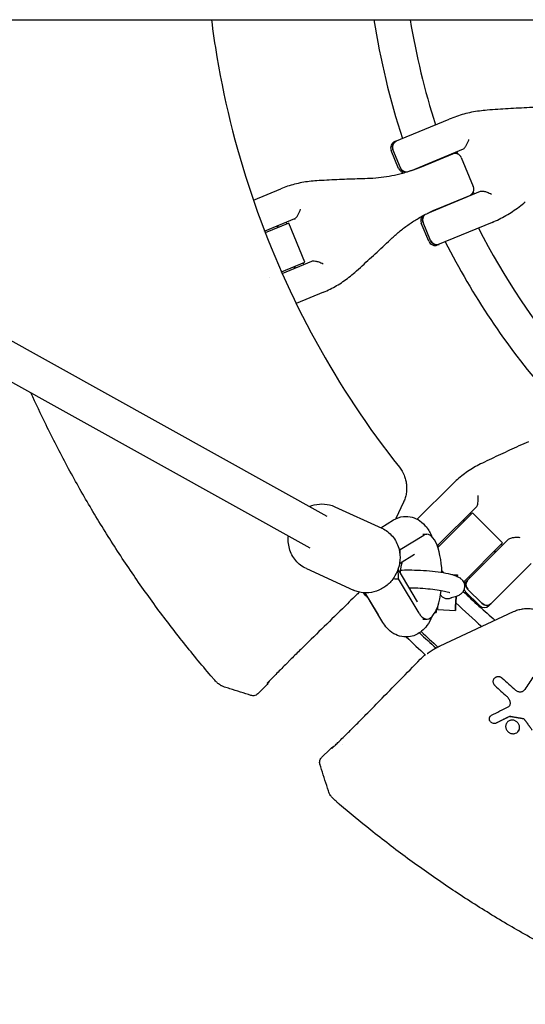
# Model space of a CAD drawing. Units: millimetres. Extents: x -3393 to 3393, y -5506 to 5506.
# Drawn here: x -488 to -261, y -491 to -51 of the extents above; entities that cross this region are included whole.
import ezdxf

# ---------------------------------------------------------------- set-up
doc = ezdxf.new("R2010")
doc.units = ezdxf.units.MM
doc.header["$LTSCALE"] = 20
doc.layers.add('2d', color=230, linetype='Continuous')

msp = doc.modelspace()

# ---------------------------------------------------------------- linework, layer by layer
at = {"layer": '2d'}
for p, q in [((-1304.52, -50.8), (968.44, -50.8)), ((-782.69, -50.8), (-357.74, -287.16)), ((-749.77, -50.8), (-350.13, -273.08)), ((-319.81, -105.39), (-295.42, -95.29)), ((-318.06, -117.46), (-321.44, -109.31)), ((-317.24, -117.12), (-320.61, -108.97)), ((-289.21, -108.75), (-312.84, -118.54)), ((-292.07, -109.94), (-291.66, -110.92)), ((-293.96, -110.92), (-308.04, -116.75)), ((-294.89, -111.3), (-294.96, -111.13)), ((-290.04, -112.54), (-284.67, -125.51)), ((-383.03, -131.58), (-370.82, -126.52)), ((-305.03, -137.39), (-281.4, -127.6)), ((-284.67, -127.8), (-284.26, -128.78)), ((-300.38, -135.26), (-286.29, -129.43)), ((-287.15, -129.98), (-287.22, -129.81)), ((-364.64, -140), (-377.96, -145.51)), ((-367.23, -141.83), (-377.7, -146.17)), ((-372.16, -143.87), (-372.43, -143.23)), ((-371.79, -143.72), (-372.05, -143.07)), ((-368.02, -142.16), (-368.29, -141.51)), ((-359.96, -159.38), (-367.23, -141.83)), ((-304.58, -149.99), (-307.96, -141.85)), ((-303.76, -149.65), (-307.14, -141.51)), ((-276.27, -141.51), (-300.66, -151.62)), ((-378.42, -145.71), (-378.42, -145.71)), ((-370.43, -163.72), (-359.96, -159.38)), ((-370.15, -164.36), (-356.83, -158.84)), ((-364.63, -162.07), (-364.89, -161.43)), ((-364.25, -161.92), (-364.52, -161.27)), ((-360.48, -160.36), (-360.75, -159.71)), ((-375.87, -165.97), (-375.87, -165.97)), ((-370.61, -164.55), (-370.61, -164.55)), ((-351.67, -172.74), (-363.88, -177.8)), ((-364.34, -178), (-364.35, -178)), ((-309.75, -274.37), (-294.17, -258.79)), ((-346.66, -268.76), (-325.59, -278.39)), ((-315.89, -266.8), (-319.31, -274.12)), ((-283.31, -268.88), (-300.77, -286.34)), ((-300.51, -287.07), (-285, -271.57)), ((-286.1, -271.67), (-285.6, -272.17)), ((-271.57, -285), (-285, -271.57)), ((-326.07, -278.17), (-320.39, -274.7)), ((-288.78, -275.34), (-289.27, -274.85)), ((-288.49, -275.05), (-288.98, -274.56)), ((-317.35, -287.94), (-306.87, -281.53)), ((-307.3, -281.09), (-305.44, -281.09)), ((-300.09, -286.66), (-300.59, -286.16)), ((-271.57, -285), (-289.07, -302.5)), ((-288.14, -302.57), (-268.88, -283.31)), ((-271.67, -286.1), (-272.17, -285.6)), ((-317.35, -287.94), (-317.87, -287.94)), ((-317.67, -294.14), (-311, -290.06)), ((-274.85, -289.27), (-275.34, -288.78)), ((-274.56, -288.98), (-275.05, -288.49)), ((-258.79, -294.17), (-277.66, -313.04)), ((-359.34, -296.5), (-338.26, -306.13)), ((-309.66, -311.29), (-318.34, -296.77)), ((-294.21, -299.12), (-291.79, -299.26)), ((-319.98, -301.01), (-318.11, -301.01)), ((-308.89, -316.42), (-318.11, -301.01)), ((-286.16, -300.59), (-286.66, -300.09)), ((-327.58, -316.42), (-333.01, -307.35)), ((-325.1, -320.53), (-332.99, -307.35)), ((-281.91, -313.04), (-288.14, -306.81)), ((-287.09, -305.76), (-280.85, -311.99)), ((-301.77, -316.06), (-301.3, -316.09)), ((-300.7, -314.77), (-292.71, -315.23)), ((-266.8, -315.89), (-299.68, -331.23)), ((-307.3, -319.09), (-305.44, -319.09)), ((-366.16, -336.94), (-368.7, -339.49)), ((-275.5, -345.91), (-275.65, -346.18)), ((-377.23, -348.7), (-381.05, -352.51)), ((-277.29, -362.81), (-277.44, -363.07)), ((-269.86, -365.74), (-270.01, -366)), ((-268.41, -362.84), (-268.26, -362.57)), ((-262.21, -363.9), (-262.06, -363.64)), ((-336.94, -366.16), (-339.49, -368.7)), ((-264.33, -368.94), (-264.47, -369.2)), ((-348.7, -377.23), (-352.51, -381.05))]:
    msp.add_line(p, q, dxfattribs=at)
for centre, radius, start, end in [((0, 0), 333, 188.7749, 198.1915), ((0, 0), 317, 189.2215, 197.9735), ((-318.66, -108.16), 3, 112.5, 202.5), ((0, 0), 317, 200.6561, 200.6891), ((-292.81, -113.69), 3, 22.5, 112.5), ((-315.29, -116.31), 3, 202.5, 269.7695), ((0, 0), 333, 200.7447, 200.7609), ((-287.44, -126.66), 3, 292.5, 22.5), ((0, 0), 317, 204.3109, 204.3439), ((-305.19, -140.7), 3, 135.2305, 202.5), ((0, 0), 333, 204.2391, 204.2553), ((0, 0), 317, 207.0265, 220.4735), ((-301.81, -148.85), 3, 202.5, 292.5), ((0, 0), 333, 206.8085, 220.6915), ((0, 0), 421.58, 224.8777, 225.0417), ((-286.02, -304.69), 3, 135, 155.0517), ((0, 0), 453.85, 222.6138, 223.1134), ((0, 0), 421.58, 226.6763, 229.3086), ((-286.02, -304.69), 3, 200.7157, 225), ((0, 0), 427.57, 226.8346, 228.9464), ((-279.79, -310.92), 3, 225, 315), ((0, 0), 448.43, 226.4878, 227.7765), ((0, 0), 447.5, 226.5094, 227.82), ((0, 0), 453.85, 226.1121, 227.6077), ((0, 0), 447.5, 228.0283, 228.0286)]:
    msp.add_arc(centre, radius, start, end, dxfattribs=at)
for centre, major_axis, ratio, start_param, end_param in [((-318.02, -107.9), (-1.15, 2.77), 0.935432, 0, 1.570796), ((-314.65, -116.04), (1.15, -2.77), 0.935432, -1.570796, -0.290986), ((-304.54, -140.43), (-1.15, 2.77), 0.935432, 0.290986, 1.570796), ((-301.17, -148.58), (1.15, -2.77), 0.935432, -1.570796, 0), ((-305.44, -300.09), (0, 19), 0.35591, -1.470078, 0.214404), ((-326.7, -287.94), (-2.55, -10.38), 0.868429, 1.621334, 1.781376), ((-314.31, -300.09), (0, -9), 0.35591, -2.410386, -1.775916), ((-327.45, -301.01), (2.55, 10.38), 0.868429, -1.360217, -0.994785), ((-285.2, -303.86), (-2.12, 2.12), 0.892003, 0, 1.570796), ((-305.44, -300.09), (0, -19), 0.35591, -0.53674, 1.241337), ((-292.25, -307.25), (-0.23, -3.99), 0.001709, -0.150532, 1.119693), ((-292.25, -307.25), (-0.23, -3.99), 0.001709, -1.118312, -0.150532), ((-278.96, -310.1), (2.12, -2.12), 0.892003, -1.570796, 0), ((-324.13, -300.09), (0, -19), 0.35591, -0.53674, -0.477965), ((-300.84, -308.1), (-0.46, -7.99), 0.001709, -0.52937, 0.538332), ((-300.24, -306.79), (-0.46, -7.99), 0.001709, -0.581657, 0)]:
    msp.add_ellipse(centre, major_axis=major_axis, ratio=ratio, start_param=start_param, end_param=end_param, dxfattribs=at)
at = {"layer": '2d', "extrusion": (0, 0, -1)}
for centre, major_axis, ratio, start_param, end_param in [((-318.02, -107.9), (-1.15, 2.77), 0.935432, -1.570796, 0), ((-314.65, -116.04), (1.15, -2.77), 0.935432, 0.290986, 1.570796), ((-304.54, -140.43), (-1.15, 2.77), 0.935432, -1.570796, -0.290986), ((-301.17, -148.58), (1.15, -2.77), 0.935432, 0, 1.570796), ((-372.76, -164.69), (-12.8, -5.3), 0.000004, -1.717346, -1.717288), ((-292.25, -307.25), (0.46, 7.99), 0.001709, -0.424515, 0.425896), ((-285.2, -303.86), (-2.12, 2.12), 0.892003, -1.570796, 0), ((-292.25, -307.25), (-0.46, -7.99), 0.001709, -1.351426, 1.350045), ((-278.96, -310.1), (2.12, -2.12), 0.892003, 0, 1.570796)]:
    msp.add_ellipse(centre, major_axis=major_axis, ratio=ratio, start_param=start_param, end_param=end_param, dxfattribs=at)
at = {"layer": '2d'}
for points, knots in [([(-401.8, -50.8), (-401.1, -56.35), (-400.28, -61.88), (-395.6, -89.66), (-389.97, -111.6), (-375.16, -154.24), (-365.96, -174.94), (-344.26, -214.52), (-331.75, -233.4), (-317.75, -251.11)], [0.1880474, 0.1880474, 0.1880474, 0.1880474, 0.25, 0.25, 0.5, 0.5, 0.75, 0.75, 1, 1, 1, 1]), ([(-278.42, -91.3), (-279.61, -91.39), (-280.79, -91.51), (-283.14, -91.83), (-284.3, -92.03), (-286.6, -92.49), (-287.74, -92.76), (-289.98, -93.36), (-291.09, -93.7), (-293.28, -94.44), (-294.36, -94.85), (-295.42, -95.29)], [0, 0, 0, 0, 3.688595, 3.688595, 7.377189, 7.377189, 11.065784, 11.065784, 14.754378, 14.754378, 18.442973, 18.442973, 18.442973, 18.442973]), ([(-254.73, -89.94), (-256.34, -90.01), (-257.94, -90.08), (-261.14, -90.23), (-262.73, -90.31), (-265.9, -90.48), (-267.48, -90.57), (-270.63, -90.77), (-272.2, -90.87), (-275.32, -91.08), (-276.87, -91.19), (-278.42, -91.3)], [0, 0, 0, 0, 5.037935, 5.037935, 10.075869, 10.075869, 15.113804, 15.113804, 20.151739, 20.151739, 25.189673, 25.189673, 25.189673, 25.189673]), ([(-289.21, -108.75), (-289.09, -108.7), (-288.95, -108.6), (-288.64, -108.3), (-288.47, -108.1), (-288.08, -107.55), (-287.86, -107.19), (-287.45, -106.44), (-287.27, -106.05), (-286.92, -105.25), (-286.76, -104.84), (-286.62, -104.44), (-286.62, -104.44), (-286.62, -104.44)], [-5.736341, -5.736341, -5.736341, -5.736341, -4.887421, -4.887421, -3.920347, -3.920347, -2.63165, -2.63165, -1.34657, -1.34657, 0, 0, 0.003411, 0.003411, 0.003411, 0.003411]), ([(-308.04, -116.75), (-309.59, -117.39), (-311.15, -117.98), (-314.3, -119.03), (-315.89, -119.5), (-319.08, -120.32), (-320.68, -120.66), (-323.9, -121.24), (-325.51, -121.47), (-328.74, -121.8), (-330.35, -121.9), (-331.96, -121.95)], [0, 0, 0, 0, 5.509339, 5.509339, 11.018678, 11.018678, 16.528016, 16.528016, 22.037355, 22.037355, 27.546694, 27.546694, 27.546694, 27.546694]), ([(-354.65, -122.89), (-355.79, -122.96), (-356.92, -123.06), (-359.16, -123.33), (-360.27, -123.51), (-362.46, -123.92), (-363.54, -124.16), (-365.68, -124.72), (-366.73, -125.03), (-368.8, -125.72), (-369.82, -126.1), (-370.82, -126.52)], [0, 0, 0, 0, 3.688595, 3.688595, 7.377189, 7.377189, 11.065784, 11.065784, 14.754378, 14.754378, 18.442973, 18.442973, 18.442973, 18.442973]), ([(-331.96, -121.95), (-333.51, -121.99), (-335.05, -122.04), (-338.12, -122.14), (-339.65, -122.19), (-342.69, -122.31), (-344.21, -122.37), (-347.22, -122.51), (-348.72, -122.58), (-351.7, -122.73), (-353.18, -122.81), (-354.65, -122.89)], [0, 0, 0, 0, 5.037935, 5.037935, 10.075869, 10.075869, 15.113804, 15.113804, 20.151739, 20.151739, 25.189673, 25.189673, 25.189673, 25.189673]), ([(-281.4, -127.6), (-281.27, -127.55), (-281.1, -127.52), (-280.63, -127.52), (-280.32, -127.55), (-279.56, -127.69), (-279.06, -127.82), (-277.86, -128.22), (-277.17, -128.51), (-276.52, -128.82), (-276.52, -128.83), (-276.52, -128.83)], [5.766549, 5.766549, 5.766549, 5.766549, 6.647332, 6.647332, 7.735389, 7.735389, 9.196066, 9.196066, 11.060212, 11.060212, 11.063002, 11.063002, 11.063002, 11.063002]), ([(-364.64, -140), (-364.49, -139.94), (-364.34, -139.83), (-363.99, -139.51), (-363.8, -139.3), (-363.38, -138.74), (-363.15, -138.38), (-362.74, -137.63), (-362.55, -137.24), (-362.22, -136.44), (-362.07, -136.04), (-361.95, -135.64), (-361.95, -135.64), (-361.95, -135.64)], [-5.736341, -5.736341, -5.736341, -5.736341, -4.887421, -4.887421, -3.920347, -3.920347, -2.63165, -2.63165, -1.34657, -1.34657, 0, 0, 0.003411, 0.003411, 0.003411, 0.003411]), ([(-320.96, -148.5), (-319.79, -147.39), (-318.58, -146.33), (-316.06, -144.28), (-314.76, -143.3), (-312.08, -141.43), (-310.7, -140.55), (-307.87, -138.87), (-306.41, -138.08), (-303.44, -136.6), (-301.92, -135.9), (-300.38, -135.26)], [0, 0, 0, 0, 5.509339, 5.509339, 11.018678, 11.018678, 16.528016, 16.528016, 22.037355, 22.037355, 27.546694, 27.546694, 27.546694, 27.546694]), ([(-276.27, -141.51), (-275.21, -141.08), (-274.16, -140.6), (-272.09, -139.58), (-271.07, -139.03), (-269.05, -137.87), (-268.06, -137.25), (-266.1, -135.95), (-265.14, -135.27), (-263.26, -133.84), (-262.33, -133.09), (-261.43, -132.31)], [0, 0, 0, 0, 3.688595, 3.688595, 7.377189, 7.377189, 11.065784, 11.065784, 14.754378, 14.754378, 18.442973, 18.442973, 18.442973, 18.442973]), ([(-337.68, -163.88), (-336.58, -162.9), (-335.47, -161.9), (-333.26, -159.9), (-332.15, -158.9), (-329.92, -156.86), (-328.81, -155.84), (-326.57, -153.77), (-325.45, -152.73), (-323.21, -150.63), (-322.09, -149.57), (-320.96, -148.5)], [0, 0, 0, 0, 5.037935, 5.037935, 10.075869, 10.075869, 15.113804, 15.113804, 20.151739, 20.151739, 25.189673, 25.189673, 25.189673, 25.189673]), ([(-356.83, -158.84), (-356.68, -158.78), (-356.49, -158.75), (-355.97, -158.73), (-355.65, -158.75), (-354.85, -158.88), (-354.35, -159.01), (-353.15, -159.41), (-352.47, -159.7), (-351.85, -160.03), (-351.85, -160.03), (-351.85, -160.03)], [5.766549, 5.766549, 5.766549, 5.766549, 6.647332, 6.647332, 7.735389, 7.735389, 9.196066, 9.196066, 11.060212, 11.060212, 11.063002, 11.063002, 11.063002, 11.063002]), ([(-351.67, -172.74), (-350.67, -172.33), (-349.68, -171.88), (-347.73, -170.91), (-346.76, -170.38), (-344.86, -169.27), (-343.92, -168.67), (-342.08, -167.42), (-341.17, -166.75), (-339.4, -165.36), (-338.53, -164.64), (-337.68, -163.88)], [0, 0, 0, 0, 3.688595, 3.688595, 7.377189, 7.377189, 11.065784, 11.065784, 14.754378, 14.754378, 18.442973, 18.442973, 18.442973, 18.442973]), ([(-402.02, -344.47), (-404.19, -341.94), (-406.33, -339.38), (-412.85, -331.46), (-417.16, -326.03), (-425.54, -314.99), (-429.63, -309.39), (-437.58, -298.03), (-441.44, -292.27), (-448.94, -280.61), (-452.57, -274.71), (-459.6, -262.76), (-463.01, -256.72), (-469.57, -244.5), (-472.73, -238.33), (-478.08, -227.36), (-480.32, -222.58), (-482.49, -217.78)], [0, 0, 0, 0, 10.000428, 10.000428, 30.79043, 30.79043, 51.588005, 51.588005, 72.388255, 72.388255, 93.177448, 93.177448, 113.975754, 113.975754, 134.769531, 134.769531, 150.59418, 150.59418, 150.59418, 150.59418]), ([(-260.02, -239.7), (-261.44, -240.33), (-262.85, -240.97), (-265.65, -242.23), (-267.04, -242.87), (-269.8, -244.14), (-271.18, -244.78), (-273.91, -246.06), (-275.26, -246.7), (-277.96, -247.98), (-279.3, -248.62), (-280.63, -249.26)], [0, 0, 0, 0, 5.037935, 5.037935, 10.075869, 10.075869, 15.113804, 15.113804, 20.151739, 20.151739, 25.189673, 25.189673, 25.189673, 25.189673]), ([(-317.72, -251.15), (-316.86, -252.25), (-316.16, -253.43), (-315.37, -255.35), (-315.15, -256.01), (-314.8, -257.35), (-314.67, -258.02), (-314.55, -259.05), (-314.52, -259.39), (-314.49, -260.08), (-314.48, -260.43), (-314.51, -261.47), (-314.57, -262.16), (-314.79, -263.52), (-314.94, -264.19), (-315.35, -265.51), (-315.6, -266.16), (-315.89, -266.8)], [0, 0, 0, 0, 0.0041228, 0.0041228, 0.00618419, 0.00618419, 0.00824559, 0.00824559, 0.00927629, 0.00927629, 0.01030699, 0.01030699, 0.01236839, 0.01236839, 0.01442978, 0.01442978, 0.01649118, 0.01649118, 0.01649118, 0.01649118]), ([(-280.63, -249.26), (-281.65, -249.76), (-282.66, -250.28), (-284.62, -251.39), (-285.58, -251.97), (-287.45, -253.19), (-288.35, -253.83), (-290.11, -255.16), (-290.96, -255.85), (-292.61, -257.29), (-293.41, -258.03), (-294.17, -258.79)], [0, 0, 0, 0, 3.688595, 3.688595, 7.377189, 7.377189, 11.065784, 11.065784, 14.754378, 14.754378, 18.442973, 18.442973, 18.442973, 18.442973]), ([(-283.31, -268.88), (-283.2, -268.77), (-283.09, -268.61), (-282.89, -268.19), (-282.8, -267.92), (-282.62, -267.24), (-282.55, -266.81), (-282.46, -265.97), (-282.44, -265.53), (-282.43, -264.67), (-282.45, -264.24), (-282.49, -263.83), (-282.49, -263.83), (-282.49, -263.83)], [-5.736341, -5.736341, -5.736341, -5.736341, -4.887421, -4.887421, -3.920347, -3.920347, -2.63165, -2.63165, -1.34657, -1.34657, 0, 0, 0.003411, 0.003411, 0.003411, 0.003411]), ([(-357.97, -268.73), (-356.55, -268.11), (-355.04, -267.73), (-351.97, -267.46), (-350.42, -267.58), (-348.16, -268.16), (-347.4, -268.43), (-346.66, -268.76)], [5.8864759, 5.8864759, 5.8864759, 5.8864759, 6.2006072, 6.2006072, 6.5159199, 6.5159199, 6.6819635, 6.6819635, 6.6819635, 6.6819635]), ([(-320.39, -274.7), (-319.14, -273.94), (-317.58, -273.33), (-314.58, -273.01), (-313.24, -273.13), (-310.74, -273.81), (-309.61, -274.38), (-307.42, -275.88), (-306.47, -276.86), (-304.6, -279.24), (-303.82, -280.68), (-303.16, -282.2)], [6.0688652, 6.0688652, 6.0688652, 6.0688652, 6.2454595, 6.2454595, 6.3800101, 6.3800101, 6.5218834, 6.5218834, 6.709385, 6.709385, 6.9690922, 6.9690922, 6.9690922, 6.9690922]), ([(-325.59, -278.39), (-324.68, -278.81), (-323.81, -279.32), (-322.22, -280.54), (-321.49, -281.24), (-320.19, -282.78), (-319.63, -283.62), (-318.69, -285.41), (-318.31, -286.36), (-317.75, -288.32), (-317.57, -289.33), (-317.5, -290.36)], [0.398778, 0.398778, 0.398778, 0.398778, 0.605279, 0.605279, 0.81178, 0.81178, 1.01828, 1.01828, 1.224781, 1.224781, 1.431282, 1.431282, 1.431282, 1.431282]), ([(-359.34, -296.5), (-360.25, -296.09), (-361.11, -295.57), (-362.71, -294.35), (-363.44, -293.65), (-364.73, -292.11), (-365.3, -291.27), (-366.24, -289.48), (-366.62, -288.53), (-367.17, -286.57), (-367.35, -285.56), (-367.43, -284.54)], [3.540371, 3.540371, 3.540371, 3.540371, 3.746872, 3.746872, 3.953372, 3.953372, 4.159873, 4.159873, 4.366374, 4.366374, 4.572874, 4.572874, 4.572874, 4.572874]), ([(-268.88, -283.31), (-268.77, -283.19), (-268.6, -283.08), (-268.13, -282.87), (-267.82, -282.77), (-267.04, -282.58), (-266.52, -282.51), (-265.26, -282.42), (-264.52, -282.43), (-263.83, -282.49), (-263.83, -282.49), (-263.83, -282.49)], [5.766549, 5.766549, 5.766549, 5.766549, 6.647332, 6.647332, 7.735389, 7.735389, 9.196066, 9.196066, 11.060212, 11.060212, 11.063002, 11.063002, 11.063002, 11.063002]), ([(-317.5, -290.36), (-317.38, -291.96), (-317.51, -293.6), (-318.26, -296.77), (-318.88, -298.31), (-320.55, -301.14), (-321.6, -302.42), (-324.02, -304.59), (-325.39, -305.48), (-328.31, -306.76), (-329.85, -307.16), (-332.95, -307.43), (-334.5, -307.31), (-336.76, -306.74), (-337.53, -306.47), (-338.26, -306.13)], [1.431282, 1.431282, 1.431282, 1.431282, 1.756034, 1.756034, 2.083776, 2.083776, 2.411915, 2.411915, 2.737818, 2.737818, 3.059014, 3.059014, 3.374327, 3.374327, 3.540371, 3.540371, 3.540371, 3.540371]), ([(-317.34, -297.16), (-316.15, -297.1), (-314.87, -297.07), (-311.83, -297.07), (-310.04, -297.12), (-306.45, -297.31), (-304.67, -297.45), (-301.25, -297.81), (-299.61, -298.03), (-296.58, -298.54), (-295.2, -298.84), (-293.24, -299.4), (-292.56, -299.63), (-291.48, -300.14), (-291.07, -300.35), (-290.34, -300.89), (-290.04, -301.14), (-289.38, -301.91), (-289, -302.47), (-288.64, -303.75), (-288.58, -304.34), (-288.71, -305.43), (-288.86, -305.93), (-289.29, -306.81), (-289.57, -307.18), (-290.19, -307.84), (-290.53, -308.09), (-291.37, -308.63), (-291.83, -308.81), (-293.02, -309.22), (-293.73, -309.38), (-294.53, -309.52)], [4.088627, 4.088627, 4.088627, 4.088627, 4.353153, 4.353153, 4.689829, 4.689829, 5.021947, 5.021947, 5.356958, 5.356958, 5.707924, 5.707924, 5.931249, 5.931249, 6.064184, 6.064184, 6.148803, 6.148803, 6.240273, 6.240273, 6.299794, 6.299794, 6.3542, 6.3542, 6.416015, 6.416015, 6.498177, 6.498177, 6.640204, 6.640204, 6.868771, 6.868771, 6.868771, 6.868771]), ([(-337.07, -308.39), (-339.13, -310.41), (-341.19, -312.43), (-349.45, -320.53), (-355.65, -326.6), (-361.85, -332.68)], [0, 0, 0, 0, 10, 10, 40.06245, 40.06245, 40.06245, 40.06245]), ([(-313.38, -305.07), (-312.85, -305.07), (-312.32, -305.08), (-310.31, -305.12), (-308.77, -305.18), (-305.74, -305.39), (-304.24, -305.53), (-301.45, -305.85), (-300.16, -306.04), (-297.98, -306.43), (-297.07, -306.63), (-295.82, -306.98), (-295.41, -307.13), (-295.24, -307.21), (-295.22, -307.22), (-295.22, -307.22)], [4.364786, 4.364786, 4.364786, 4.364786, 4.477701, 4.477701, 4.783789, 4.783789, 5.091554, 5.091554, 5.394976, 5.394976, 5.682828, 5.682828, 5.924784, 5.924784, 5.980183, 5.980183, 5.980183, 5.980183]), ([(-299.33, -308.28), (-299.2, -308.47), (-299.05, -308.65), (-298.73, -308.97), (-298.54, -309.12), (-298.16, -309.39), (-297.96, -309.51), (-297.53, -309.7), (-297.3, -309.78), (-296.84, -309.89), (-296.61, -309.92), (-296.14, -309.94), (-295.89, -309.93), (-295.43, -309.86), (-295.2, -309.8), (-294.78, -309.66), (-294.59, -309.59), (-294.41, -309.49)], [0.015015603, 0.015015603, 0.015015603, 0.015015603, 0.015709048, 0.015709048, 0.016418415, 0.016418415, 0.017127782, 0.017127782, 0.017837149, 0.017837149, 0.018546516, 0.018546516, 0.019255883, 0.019255883, 0.01996525, 0.01996525, 0.020578702, 0.020578702, 0.020578702, 0.020578702]), ([(-294.53, -309.52), (-294.57, -309.52), (-294.59, -309.53), (-294.61, -309.53), (-294.62, -309.53), (-294.62, -309.53)], [2.5560074, 2.5560074, 2.5560074, 2.5560074, 2.6344626, 2.6344626, 2.6725784, 2.6725784, 2.6725784, 2.6725784]), ([(-251.15, -317.72), (-252.25, -316.86), (-253.43, -316.16), (-255.35, -315.37), (-256.01, -315.15), (-257.35, -314.8), (-258.02, -314.67), (-259.05, -314.55), (-259.39, -314.52), (-260.08, -314.49), (-260.43, -314.48), (-261.47, -314.51), (-262.16, -314.57), (-263.52, -314.79), (-264.19, -314.94), (-265.51, -315.35), (-266.16, -315.6), (-266.8, -315.89)], [0, 0, 0, 0, 0.0041228, 0.0041228, 0.00618419, 0.00618419, 0.00824559, 0.00824559, 0.00927629, 0.00927629, 0.01030699, 0.01030699, 0.01236839, 0.01236839, 0.01442978, 0.01442978, 0.01649118, 0.01649118, 0.01649118, 0.01649118]), ([(-303.16, -317.99), (-303.76, -319.37), (-304.47, -320.69), (-306.08, -322.86), (-306.86, -323.74), (-309.11, -325.57), (-310.76, -326.49), (-314.01, -327.15), (-315.41, -327.16), (-317.99, -326.67), (-319.17, -326.2), (-321.42, -324.89), (-322.4, -324.02), (-323.96, -322.28), (-324.57, -321.42), (-325.1, -320.53)], [8.738871, 8.738871, 8.738871, 8.738871, 8.975862, 8.975862, 9.143282, 9.143282, 9.353346, 9.353346, 9.491278, 9.491278, 9.628584, 9.628584, 9.800893, 9.800893, 9.961435, 9.961435, 9.961435, 9.961435]), ([(-361.85, -332.68), (-362.5, -333.32), (-363.21, -334.01), (-364.65, -335.44), (-365.41, -336.2), (-366.16, -336.94)], [0, 0, 0, 0, 3.146374, 3.146374, 6.319328, 6.319328, 6.319328, 6.319328]), ([(-332.68, -361.85), (-330.66, -359.79), (-328.64, -357.73), (-320.54, -349.46), (-314.46, -343.27), (-308.39, -337.07)], [0.000524, 0.000524, 0.000524, 0.000524, 10, 10, 40.062974, 40.062974, 40.062974, 40.062974]), ([(-368.7, -339.49), (-369.45, -340.24), (-370.2, -340.99), (-371.64, -342.44), (-372.34, -343.15), (-373.62, -344.46), (-374.22, -345.07), (-375.26, -346.15), (-375.71, -346.62), (-376.42, -347.37), (-376.69, -347.66), (-376.86, -347.85), (-376.88, -347.89), (-376.88, -347.89)], [0, 0, 0, 0, 3.172421, 3.172421, 6.343467, 6.343467, 9.507768, 9.507768, 12.653271, 12.653271, 15.739007, 15.739007, 16.758396, 16.758396, 16.758396, 16.758396]), ([(-395.96, -349.5), (-396.36, -349.37), (-396.76, -349.21), (-397.5, -348.84), (-397.86, -348.62), (-398.45, -348.21), (-398.69, -348.01), (-399.09, -347.66), (-399.25, -347.5), (-399.57, -347.19), (-399.74, -347.02), (-400.13, -346.6), (-400.38, -346.33), (-400.81, -345.86), (-400.99, -345.66), (-401.3, -345.3), (-401.44, -345.14), (-401.73, -344.81), (-401.87, -344.64), (-402.02, -344.47)], [0, 0, 0, 0, 1.261973, 1.261973, 2.514905, 2.514905, 3.451875, 3.451875, 4.373309, 4.373309, 5.419419, 5.419419, 6.75809, 6.75809, 7.624203, 7.624203, 8.272746, 8.272746, 8.939542, 8.939542, 8.939542, 8.939542]), ([(-274.92, -348.88), (-274.94, -348.86), (-274.96, -348.84), (-274.98, -348.83), (-275.22, -348.6), (-275.41, -348.33), (-275.61, -347.89), (-275.67, -347.74), (-275.74, -347.43), (-275.77, -347.28), (-275.78, -346.96), (-275.77, -346.81), (-275.73, -346.5), (-275.69, -346.36), (-275.58, -346.07), (-275.52, -345.93), (-275.35, -345.68), (-275.26, -345.56), (-275.05, -345.34), (-274.93, -345.25), (-274.68, -345.08), (-274.54, -345.01), (-274.26, -344.89), (-274.11, -344.85), (-273.8, -344.79), (-273.64, -344.78), (-273.33, -344.78), (-273.17, -344.8), (-272.85, -344.86), (-272.69, -344.91), (-272.24, -345.09), (-271.96, -345.27), (-271.72, -345.49)], [0.00022623, 0.00022623, 0.00022623, 0.00022623, 0.000308854, 0.000308854, 0.000308854, 0.001286668, 0.001286668, 0.001775576, 0.001775576, 0.002264483, 0.002264483, 0.00275339, 0.00275339, 0.003242298, 0.003242298, 0.003731205, 0.003731205, 0.004220112, 0.004220112, 0.00470902, 0.00470902, 0.005197927, 0.005197927, 0.005686834, 0.005686834, 0.006175741, 0.006175741, 0.006664649, 0.006664649, 0.007153556, 0.007153556, 0.008131371, 0.008131371, 0.008131371, 0.008131371]), ([(-384.1, -353.26), (-387.27, -352.25), (-390.45, -351.24), (-394.4, -349.99), (-395.18, -349.74), (-395.96, -349.5)], [0, 0, 0, 0, 10.000037, 10.000037, 12.457397, 12.457397, 12.457397, 12.457397]), ([(-381.05, -352.51), (-381.28, -352.75), (-381.56, -352.94), (-382.15, -353.23), (-382.47, -353.33), (-383.12, -353.41), (-383.46, -353.4), (-383.85, -353.32), (-383.94, -353.3), (-384.01, -353.28)], [0, 0, 0, 0, 1.001602, 1.001602, 2.004519, 2.004519, 3.006143, 3.006143, 3.271418, 3.271418, 3.271418, 3.271418]), ([(-265.8, -350.86), (-265.65, -350.99), (-265.48, -351.11), (-265.13, -351.32), (-264.95, -351.41), (-264.57, -351.54), (-264.37, -351.59), (-263.97, -351.64), (-263.77, -351.65), (-263.38, -351.62), (-263.18, -351.58), (-262.81, -351.47), (-262.64, -351.4), (-262.3, -351.21), (-262.15, -351.09), (-261.87, -350.84), (-261.75, -350.69), (-261.65, -350.54)], [0.000188633, 0.000188633, 0.000188633, 0.000188633, 0.00079914, 0.00079914, 0.001409647, 0.001409647, 0.002020154, 0.002020154, 0.002630661, 0.002630661, 0.003241168, 0.003241168, 0.003851674, 0.003851674, 0.004462181, 0.004462181, 0.005072688, 0.005072688, 0.005072688, 0.005072688]), ([(-268.13, -356.26), (-268.25, -355.77), (-268.45, -355.31), (-268.99, -354.42), (-269.31, -354.02), (-269.7, -353.67)], [0.00009959, 0.00009959, 0.00009959, 0.00009959, 0.001651399, 0.001651399, 0.003203208, 0.003203208, 0.003203208, 0.003203208]), ([(-269.04, -358.32), (-268.86, -358.23), (-268.69, -358.11), (-268.41, -357.82), (-268.3, -357.65), (-268.14, -357.28), (-268.09, -357.08), (-268.06, -356.68), (-268.08, -356.47), (-268.13, -356.26)], [0.000337453, 0.000337453, 0.000337453, 0.000337453, 0.000984904, 0.000984904, 0.001632354, 0.001632354, 0.002279805, 0.002279805, 0.002927256, 0.002927256, 0.002927256, 0.002927256]), ([(-336.94, -366.16), (-336.19, -365.4), (-335.44, -364.65), (-334.01, -363.2), (-333.31, -362.5), (-332.68, -361.85)], [0, 0, 0, 0, 3.183355, 3.183355, 6.319326, 6.319326, 6.319326, 6.319326]), ([(-274.48, -365.63), (-274.67, -365.72), (-274.87, -365.78), (-275.29, -365.83), (-275.5, -365.83), (-275.93, -365.75), (-276.14, -365.68), (-276.53, -365.48), (-276.71, -365.35), (-276.87, -365.2), (-276.98, -365.08), (-277.08, -364.96), (-277.26, -364.7), (-277.33, -364.55), (-277.5, -364.11), (-277.54, -363.8), (-277.49, -363.34), (-277.46, -363.19), (-277.36, -362.92), (-277.29, -362.78), (-277.12, -362.54), (-277.02, -362.43), (-276.79, -362.23), (-276.66, -362.15), (-276.53, -362.08)], [0.001515347, 0.001515347, 0.001515347, 0.001515347, 0.002171596, 0.002171596, 0.002827846, 0.002827846, 0.003484095, 0.003484095, 0.004140344, 0.004140344, 0.004140344, 0.004621919, 0.004621919, 0.005103494, 0.005103494, 0.006066644, 0.006066644, 0.006548219, 0.006548219, 0.007029794, 0.007029794, 0.007511369, 0.007511369, 0.007992944, 0.007992944, 0.007992944, 0.007992944]), ([(-264.99, -365.26), (-265.14, -365.12), (-265.3, -364.99), (-265.65, -364.76), (-265.84, -364.65), (-266.22, -364.49), (-266.42, -364.43), (-266.82, -364.34), (-267.03, -364.31), (-267.44, -364.3), (-267.64, -364.31), (-268.04, -364.38), (-268.23, -364.43), (-268.6, -364.57), (-268.77, -364.66), (-269.1, -364.87), (-269.25, -364.99), (-269.53, -365.26), (-269.65, -365.41), (-269.87, -365.73), (-269.95, -365.9), (-270.09, -366.27), (-270.15, -366.46), (-270.21, -366.84), (-270.22, -367.04), (-270.2, -367.44), (-270.17, -367.64), (-270.08, -368.03), (-270.01, -368.22), (-269.83, -368.6), (-269.73, -368.77), (-269.49, -369.11), (-269.35, -369.27), (-269.2, -369.42)], [0.00543249, 0.00543249, 0.00543249, 0.00543249, 0.00605792, 0.00605792, 0.00668336, 0.00668336, 0.0073088, 0.0073088, 0.00793424, 0.00793424, 0.00855968, 0.00855968, 0.00918512, 0.00918512, 0.00981056, 0.00981056, 0.01043599, 0.01043599, 0.01106143, 0.01106143, 0.01168687, 0.01168687, 0.01231231, 0.01231231, 0.01293775, 0.01293775, 0.01356319, 0.01356319, 0.01418863, 0.01418863, 0.01481406, 0.01481406, 0.0154395, 0.0154395, 0.0154395, 0.0154395]), ([(-269.2, -369.42), (-269.05, -369.56), (-268.89, -369.69), (-268.54, -369.92), (-268.35, -370.02), (-267.97, -370.19), (-267.77, -370.25), (-267.36, -370.34), (-267.16, -370.37), (-266.76, -370.38), (-266.55, -370.37), (-266.15, -370.3), (-265.96, -370.25), (-265.41, -370.04), (-265.07, -369.82), (-264.52, -369.28), (-264.3, -368.95), (-264.09, -368.41), (-264.04, -368.22), (-263.98, -367.83), (-263.97, -367.64), (-263.99, -367.24), (-264.02, -367.04), (-264.11, -366.65), (-264.18, -366.45), (-264.35, -366.08), (-264.46, -365.9), (-264.7, -365.57), (-264.84, -365.41), (-264.99, -365.26)], [0.0154395, 0.0154395, 0.0154395, 0.0154395, 0.01606468, 0.01606468, 0.01668986, 0.01668986, 0.01731504, 0.01731504, 0.01794022, 0.01794022, 0.0185654, 0.0185654, 0.01919058, 0.01919058, 0.02044093, 0.02044093, 0.02169129, 0.02169129, 0.02231647, 0.02231647, 0.02294165, 0.02294165, 0.02356683, 0.02356683, 0.02419201, 0.02419201, 0.02481719, 0.02481719, 0.02544236, 0.02544236, 0.02544236, 0.02544236]), ([(-347.89, -376.88), (-347.89, -376.88), (-347.89, -376.88), (-347.88, -376.88), (-347.84, -376.85), (-347.7, -376.71), (-347.55, -376.58), (-347.1, -376.16), (-346.76, -375.84), (-345.91, -375.03), (-345.39, -374.53), (-344.24, -373.4), (-343.59, -372.76), (-342.22, -371.41), (-341.48, -370.69), (-340.33, -369.54), (-339.91, -369.12), (-339.49, -368.7)], [10.304177, 10.304177, 10.304177, 10.304177, 10.369014, 10.369014, 11.444732, 11.444732, 13.309677, 13.309677, 16.012504, 16.012504, 19.022747, 19.022747, 22.140842, 22.140842, 25.295949, 25.295949, 27.078488, 27.078488, 27.078488, 27.078488]), ([(-348.7, -377.23), (-348.2, -376.73), (-347.61, -376.31), (-346.95, -375.98), (-346.91, -375.97), (-346.88, -375.95)], [0, 0, 0, 0, 2.106697, 2.106697, 2.225074, 2.225074, 2.225074, 2.225074]), ([(-353.28, -384.01), (-353.35, -383.79), (-353.39, -383.54), (-353.41, -383), (-353.37, -382.71), (-353.22, -382.11), (-353.08, -381.8), (-352.79, -381.36), (-352.66, -381.2), (-352.51, -381.05)], [0, 0, 0, 0, 0.771108, 0.771108, 1.653918, 1.653918, 2.648893, 2.648893, 3.274209, 3.274209, 3.274209, 3.274209]), ([(-349.5, -395.96), (-350.5, -392.79), (-351.51, -389.62), (-352.76, -385.66), (-353.01, -384.88), (-353.26, -384.1)], [0, 0, 0, 0, 10.00004, 10.00004, 12.457946, 12.457946, 12.457946, 12.457946]), ([(-344.47, -402.02), (-344.72, -401.81), (-344.96, -401.6), (-345.51, -401.12), (-345.81, -400.85), (-346.38, -400.33), (-346.65, -400.08), (-347.04, -399.71), (-347.19, -399.57), (-347.44, -399.32), (-347.54, -399.21), (-347.79, -398.94), (-347.93, -398.78), (-348.22, -398.43), (-348.36, -398.23), (-348.72, -397.7), (-348.92, -397.35), (-349.25, -396.66), (-349.39, -396.31), (-349.5, -395.96)], [0, 0, 0, 0, 0.96628, 0.96628, 2.240338, 2.240338, 3.624927, 3.624927, 4.50775, 4.50775, 5.170495, 5.170495, 5.88702, 5.88702, 6.632749, 6.632749, 7.838961, 7.838961, 8.938654, 8.938654, 8.938654, 8.938654]), ([(-196.6, -491.49), (-199.7, -490.25), (-202.78, -488.99), (-212.24, -485), (-218.57, -482.18), (-231.12, -476.29), (-237.34, -473.22), (-249.65, -466.85), (-255.75, -463.54), (-267.8, -456.69), (-273.76, -453.15), (-285.53, -445.83), (-291.35, -442.05), (-302.82, -434.28), (-308.48, -430.28), (-319.65, -422.06), (-325.15, -417.84), (-335.27, -409.76), (-339.9, -405.93), (-344.47, -402.02)], [0, 0, 0, 0, 10.000428, 10.000428, 30.795204, 30.795204, 51.588489, 51.588489, 72.381405, 72.381405, 93.175747, 93.175747, 113.972957, 113.972957, 134.763281, 134.763281, 155.562105, 155.562105, 173.602895, 173.602895, 173.602895, 173.602895])]:
    msp.add_open_spline(points, degree=3, knots=knots, dxfattribs=at)
for points, weights, degree in [([(-317.75, -251.11), (-317.74, -251.13), (-317.73, -251.14), (-317.72, -251.15)], [1, 0.99999999877, 0.99999999877, 1], 3), ([(-299.68, -331.23), (-301.68, -332.16), (-303.56, -333.31), (-305.31, -334.65)], [1, 0.995961825483, 0.995961825483, 1], 3), ([(-384.01, -353.28), (-384.06, -353.27), (-384.1, -353.26)], [0.992031052488, 0.995900039195, 1], 2), ([(-268.26, -362.57), (-271.35, -364.09), (-274.48, -365.63)], [1.000021666, 1.00004030728, 1.00000463082], 2), ([(-268.26, -362.57), (-265.15, -363.11), (-262.06, -363.64)], [1.00000893835, 1.00004550429, 1.0000438764], 2), ([(-262.06, -363.64), (-260.22, -366.19), (-258.37, -368.76)], [1.00004969481, 1.00004537599, 1.00000271534], 2)]:
    msp.add_rational_spline(points, weights, degree=degree, dxfattribs=at)
for points in [[(-367.43, -284.54), (-367.5, -283.63), (-367.48, -282.71), (-367.39, -281.79)], [(-335.73, -307), (-336.16, -307.47), (-336.61, -307.94), (-337.07, -308.39)], [(-309.66, -311.29), (-309.65, -311.3), (-309.64, -311.31), (-309.64, -311.31)], [(-308.39, -337.07), (-307.77, -336.44), (-307.13, -335.83), (-306.45, -335.26)], [(-306.44, -335.25), (-306.45, -335.25), (-306.45, -335.26), (-306.45, -335.26)], [(-306.44, -335.25), (-306.34, -335.19), (-306.23, -335.13), (-306.12, -335.07)], [(-402.02, -344.47), (-402.02, -344.47), (-402.02, -344.47), (-402.02, -344.47)], [(-375.95, -346.88), (-376.27, -347.55), (-376.71, -348.17), (-377.23, -348.7)], [(-271.72, -345.49), (-269.75, -347.28), (-267.77, -349.07), (-265.8, -350.86)], [(-258.04, -345.14), (-259.24, -346.94), (-260.44, -348.74), (-261.65, -350.54)], [(-274.92, -348.88), (-273.18, -350.48), (-271.44, -352.08), (-269.7, -353.67)], [(-384.1, -353.26), (-384.1, -353.26), (-384.1, -353.26), (-384.1, -353.26)], [(-276.53, -362.08), (-274.03, -360.83), (-271.53, -359.57), (-269.04, -358.32)], [(-343.4, -375.37), (-343.4, -375.37), (-343.4, -375.37), (-343.4, -375.37)], [(-353.28, -384.01), (-353.27, -384.04), (-353.26, -384.07), (-353.26, -384.1)], [(-353.26, -384.1), (-353.26, -384.1), (-353.26, -384.1), (-353.26, -384.1)], [(-344.47, -402.02), (-344.47, -402.02), (-344.47, -402.02), (-344.47, -402.02)]]:
    msp.add_open_spline(points, degree=3, dxfattribs=at)

doc.saveas('drawing.dxf')
